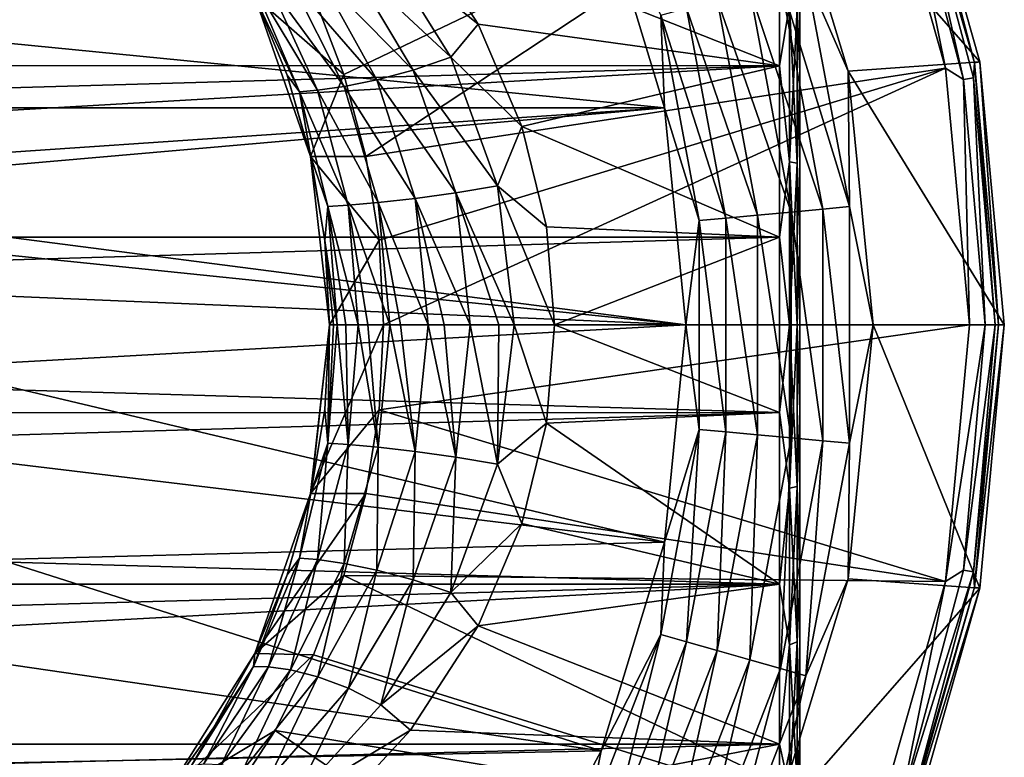
# Model space of a CAD drawing. Units: millimetres. Extents: x -200 to 110, y -96 to 131.
# Drawn here: x 86 to 110, y 24 to 42 of the extents above; entities that cross this region are included whole.
import ezdxf

# ---------------------------------------------------------------- set-up
doc = ezdxf.new("R2010")
doc.units = ezdxf.units.MM
doc.header["$LTSCALE"] = 65.185185
for name, color, linetype in [('12', 7, 'CONTINUOUS'), ('121', 7, 'CONTINUOUS'), ('122', 7, 'CONTINUOUS'), ('123', 7, 'CONTINUOUS'), ('124', 7, 'CONTINUOUS'), ('125', 7, 'CONTINUOUS'), ('126', 7, 'CONTINUOUS'), ('127', 7, 'CONTINUOUS'), ('128', 7, 'CONTINUOUS'), ('13', 7, 'CONTINUOUS'), ('130', 7, 'CONTINUOUS'), ('134', 7, 'CONTINUOUS'), ('14', 7, 'CONTINUOUS'), ('15', 7, 'CONTINUOUS'), ('16', 7, 'CONTINUOUS'), ('17', 7, 'CONTINUOUS'), ('18', 7, 'CONTINUOUS'), ('37', 7, 'CONTINUOUS'), ('38', 7, 'CONTINUOUS')]:
    doc.layers.add(name, color=color, linetype=linetype)

msp = doc.modelspace()

# ---------------------------------------------------------------- linework, layer by layer
at = {"layer": '12', "color": 7, "linetype": 'Continuous', "true_color": 0xfffff2}
for points in [[(93.5, 35, -35.5), (93.037, 30.889, -24), (93.036, 30.883, -35.5), (93.5, 35, -35.5)], [(93.385, 32.936, -24), (93.037, 30.889, -24), (93.5, 35, -35.5), (93.385, 32.936, -24)], [(93.5, 35, -24), (93.385, 32.936, -24), (93.5, 35, -35.5), (93.5, 35, -24)], [(93.036, 30.883, -35.5), (92.462, 28.891, -24), (91.668, 26.973, -35.5), (93.036, 30.883, -35.5)], [(93.037, 30.889, -24), (92.462, 28.891, -24), (93.036, 30.883, -35.5), (93.037, 30.889, -24)], [(92.462, 28.891, -24), (91.667, 26.971, -24), (91.668, 26.973, -35.5), (92.462, 28.891, -24)], [(91.668, 26.973, -35.5), (90.66, 25.151, -24), (89.464, 23.466, -35.5), (91.668, 26.973, -35.5)], [(91.667, 26.971, -24), (90.66, 25.151, -24), (91.668, 26.973, -35.5), (91.667, 26.971, -24)], [(90.66, 25.151, -24), (89.459, 23.46, -24.004), (89.464, 23.466, -35.5), (90.66, 25.151, -24)]]:
    msp.add_3dface(points, dxfattribs=at)
at = {"layer": '121', "color": 7, "linetype": 'Continuous'}
for points in [[(107.637, 47.643, -107.896), (109.404, 41.431, -107.896), (104.371, 47.166, -107.896), (107.637, 47.643, -107.896)], [(104.371, 47.166, -107.896), (109.404, 41.431, -107.896), (106.18, 41.202, -107.896), (104.371, 47.166, -107.896)], [(109.404, 41.431, -107.896), (110, 35, -107.896), (106.18, 41.202, -107.896), (109.404, 41.431, -107.896)], [(106.18, 41.202, -107.896), (110, 35, -107.896), (106.791, 35, -107.896), (106.18, 41.202, -107.896)], [(106.791, 35, -107.896), (109.404, 28.569, -107.896), (106.18, 28.798, -107.896), (106.791, 35, -107.896)], [(110, 35, -107.896), (109.404, 28.569, -107.896), (106.791, 35, -107.896), (110, 35, -107.896)], [(106.18, 28.798, -107.896), (109.404, 28.569, -107.896), (104.371, 22.834, -107.896), (106.18, 28.798, -107.896)], [(109.404, 28.569, -107.896), (107.637, 22.357, -107.896), (104.371, 22.834, -107.896), (109.404, 28.569, -107.896)]]:
    msp.add_3dface(points, dxfattribs=at)
at = {"layer": '122', "color": 7, "linetype": 'Continuous'}
for points in [[(109.267, 41.406, -91.948), (107.637, 47.643, -107.896), (107.507, 47.593, -91.948), (109.267, 41.406, -91.948)], [(109.404, 41.431, -107.896), (107.637, 47.643, -107.896), (109.267, 41.406, -91.948), (109.404, 41.431, -107.896)], [(109.861, 35, -91.948), (109.404, 41.431, -107.896), (109.267, 41.406, -91.948), (109.861, 35, -91.948)], [(110, 35, -107.896), (109.404, 41.431, -107.896), (109.861, 35, -91.948), (110, 35, -107.896)]]:
    msp.add_3dface(points, dxfattribs=at)
at = {"layer": '123', "color": 7, "linetype": 'Continuous'}
for points in [[(109.404, 28.569, -107.896), (110, 35, -107.896), (109.267, 28.594, -91.948), (109.404, 28.569, -107.896)], [(110, 35, -107.896), (109.861, 35, -91.948), (109.267, 28.594, -91.948), (110, 35, -107.896)], [(107.507, 22.407, -91.948), (109.404, 28.569, -107.896), (109.267, 28.594, -91.948), (107.507, 22.407, -91.948)], [(107.637, 22.357, -107.896), (109.404, 28.569, -107.896), (107.507, 22.407, -91.948), (107.637, 22.357, -107.896)]]:
    msp.add_3dface(points, dxfattribs=at)
at = {"layer": '124', "color": 7, "linetype": 'Continuous'}
for points in [[(109.267, 41.406, -91.948), (107.507, 47.593, -91.948), (107.677, 46.893, -91.381), (109.267, 41.406, -91.948)], [(108.565, 41.274, -90.433), (107.446, 46.81, -90.862), (106.841, 47.335, -90.433), (108.565, 41.274, -90.433)], [(109.004, 40.996, -90.862), (107.677, 46.893, -91.381), (107.446, 46.81, -90.862), (109.004, 40.996, -90.862)], [(109.004, 40.996, -90.862), (107.446, 46.81, -90.862), (108.565, 41.274, -90.433), (109.004, 40.996, -90.862)], [(109.245, 41.038, -91.381), (109.267, 41.406, -91.948), (107.677, 46.893, -91.381), (109.245, 41.038, -91.381)], [(109.245, 41.038, -91.381), (107.677, 46.893, -91.381), (109.004, 40.996, -90.862), (109.245, 41.038, -91.381)], [(109.146, 35, -90.433), (109.004, 40.996, -90.862), (108.565, 41.274, -90.433), (109.146, 35, -90.433)], [(109.774, 35, -91.381), (109.267, 41.406, -91.948), (109.245, 41.038, -91.381), (109.774, 35, -91.381)], [(109.861, 35, -91.948), (109.267, 41.406, -91.948), (109.774, 35, -91.381), (109.861, 35, -91.948)], [(109.529, 35, -90.862), (109.245, 41.038, -91.381), (109.004, 40.996, -90.862), (109.529, 35, -90.862)], [(109.529, 35, -90.862), (109.004, 40.996, -90.862), (109.146, 35, -90.433), (109.529, 35, -90.862)], [(109.774, 35, -91.381), (109.245, 41.038, -91.381), (109.529, 35, -90.862), (109.774, 35, -91.381)]]:
    msp.add_3dface(points, dxfattribs=at)
at = {"layer": '125', "color": 7, "linetype": 'Continuous'}
for points in [[(93.851, 41.125, -78.413), (106.841, 47.335, -90.433), (93.108, 43.062, -78.413), (93.851, 41.125, -78.413)], [(94.388, 39.121, -78.413), (106.841, 47.335, -90.433), (93.851, 41.125, -78.413), (94.388, 39.121, -78.413)], [(108.565, 41.274, -90.433), (106.841, 47.335, -90.433), (94.388, 39.121, -78.413), (108.565, 41.274, -90.433)], [(94.713, 37.072, -78.413), (108.565, 41.274, -90.433), (94.388, 39.121, -78.413), (94.713, 37.072, -78.413)], [(94.821, 35, -78.413), (108.565, 41.274, -90.433), (94.713, 37.072, -78.413), (94.821, 35, -78.413)], [(109.146, 35, -90.433), (108.565, 41.274, -90.433), (94.821, 35, -78.413), (109.146, 35, -90.433)]]:
    msp.add_3dface(points, dxfattribs=at)
at = {"layer": '126', "color": 7, "linetype": 'Continuous'}
for points in [[(109.529, 35, -90.862), (109.146, 35, -90.433), (108.565, 28.726, -90.433), (109.529, 35, -90.862)], [(109.004, 29.004, -90.862), (109.529, 35, -90.862), (108.565, 28.726, -90.433), (109.004, 29.004, -90.862)], [(109.774, 35, -91.381), (109.529, 35, -90.862), (109.004, 29.004, -90.862), (109.774, 35, -91.381)], [(109.245, 28.962, -91.381), (109.774, 35, -91.381), (109.004, 29.004, -90.862), (109.245, 28.962, -91.381)], [(109.267, 28.594, -91.948), (109.861, 35, -91.948), (109.245, 28.962, -91.381), (109.267, 28.594, -91.948)], [(109.861, 35, -91.948), (109.774, 35, -91.381), (109.245, 28.962, -91.381), (109.861, 35, -91.948)], [(107.446, 23.19, -90.862), (109.245, 28.962, -91.381), (109.004, 29.004, -90.862), (107.446, 23.19, -90.862)], [(107.446, 23.19, -90.862), (109.004, 29.004, -90.862), (108.565, 28.726, -90.433), (107.446, 23.19, -90.862)], [(107.677, 23.107, -91.381), (109.245, 28.962, -91.381), (107.446, 23.19, -90.862), (107.677, 23.107, -91.381)], [(107.677, 23.107, -91.381), (109.267, 28.594, -91.948), (109.245, 28.962, -91.381), (107.677, 23.107, -91.381)], [(106.841, 22.665, -90.433), (107.446, 23.19, -90.862), (108.565, 28.726, -90.433), (106.841, 22.665, -90.433)], [(107.507, 22.407, -91.948), (109.267, 28.594, -91.948), (107.677, 23.107, -91.381), (107.507, 22.407, -91.948)]]:
    msp.add_3dface(points, dxfattribs=at)
at = {"layer": '127', "color": 7, "linetype": 'Continuous'}
for points in [[(109.146, 35, -90.433), (94.821, 35, -78.413), (94.713, 32.928, -78.413), (109.146, 35, -90.433)], [(108.565, 28.726, -90.433), (109.146, 35, -90.433), (94.713, 32.928, -78.413), (108.565, 28.726, -90.433)], [(94.388, 30.879, -78.413), (108.565, 28.726, -90.433), (94.713, 32.928, -78.413), (94.388, 30.879, -78.413)], [(93.851, 28.875, -78.413), (108.565, 28.726, -90.433), (94.388, 30.879, -78.413), (93.851, 28.875, -78.413)], [(93.108, 26.938, -78.413), (106.841, 22.665, -90.433), (93.851, 28.875, -78.413), (93.108, 26.938, -78.413)], [(106.841, 22.665, -90.433), (108.565, 28.726, -90.433), (93.851, 28.875, -78.413), (106.841, 22.665, -90.433)], [(92.166, 25.09, -78.413), (106.841, 22.665, -90.433), (93.108, 26.938, -78.413), (92.166, 25.09, -78.413)], [(91.036, 23.35, -78.413), (104.032, 17.024, -90.433), (92.166, 25.09, -78.413), (91.036, 23.35, -78.413)], [(104.032, 17.024, -90.433), (106.841, 22.665, -90.433), (92.166, 25.09, -78.413), (104.032, 17.024, -90.433)]]:
    msp.add_3dface(points, dxfattribs=at)
at = {"layer": '128', "color": 7, "linetype": 'Continuous'}
for points in [[(91.668, 43.027, -78.413), (93.851, 41.125, -78.413), (93.108, 43.062, -78.413), (91.668, 43.027, -78.413)], [(91.668, 43.027, -78.413), (93.036, 39.117, -78.413), (93.851, 41.125, -78.413), (91.668, 43.027, -78.413)], [(93.036, 39.117, -78.413), (94.388, 39.121, -78.413), (93.851, 41.125, -78.413), (93.036, 39.117, -78.413)], [(93.036, 39.117, -78.413), (94.713, 37.072, -78.413), (94.388, 39.121, -78.413), (93.036, 39.117, -78.413)], [(93.036, 39.117, -78.413), (93.5, 35, -78.413), (94.713, 37.072, -78.413), (93.036, 39.117, -78.413)], [(93.5, 35, -78.413), (94.821, 35, -78.413), (94.713, 37.072, -78.413), (93.5, 35, -78.413)], [(93.5, 35, -78.413), (93.036, 30.883, -78.413), (94.821, 35, -78.413), (93.5, 35, -78.413)], [(94.821, 35, -78.413), (93.036, 30.883, -78.413), (94.713, 32.928, -78.413), (94.821, 35, -78.413)], [(93.036, 30.883, -78.413), (94.388, 30.879, -78.413), (94.713, 32.928, -78.413), (93.036, 30.883, -78.413)], [(93.036, 30.883, -78.413), (91.668, 26.973, -78.413), (94.388, 30.879, -78.413), (93.036, 30.883, -78.413)], [(91.668, 26.973, -78.413), (93.851, 28.875, -78.413), (94.388, 30.879, -78.413), (91.668, 26.973, -78.413)], [(91.668, 26.973, -78.413), (93.108, 26.938, -78.413), (93.851, 28.875, -78.413), (91.668, 26.973, -78.413)], [(91.668, 26.973, -78.413), (89.464, 23.466, -78.413), (93.108, 26.938, -78.413), (91.668, 26.973, -78.413)], [(89.464, 23.466, -78.413), (92.166, 25.09, -78.413), (93.108, 26.938, -78.413), (89.464, 23.466, -78.413)], [(89.464, 23.466, -78.413), (91.036, 23.35, -78.413), (92.166, 25.09, -78.413), (89.464, 23.466, -78.413)]]:
    msp.add_3dface(points, dxfattribs=at)
at = {"layer": '13', "color": 7, "linetype": 'Continuous', "true_color": 0xfffff2}
for points in [[(92.462, 41.109, -24), (91.668, 43.027, -78.413), (91.667, 43.029, -24), (92.462, 41.109, -24)], [(93.036, 39.117, -78.413), (91.668, 43.027, -78.413), (92.462, 41.109, -24), (93.036, 39.117, -78.413)], [(93.037, 39.111, -24), (93.036, 39.117, -78.413), (92.462, 41.109, -24), (93.037, 39.111, -24)], [(93.5, 35, -78.413), (93.036, 39.117, -78.413), (93.385, 37.064, -24), (93.5, 35, -78.413)], [(93.385, 37.064, -24), (93.036, 39.117, -78.413), (93.037, 39.111, -24), (93.385, 37.064, -24)], [(93.5, 35, -78.413), (93.385, 37.064, -24), (93.5, 35, -35.5), (93.5, 35, -78.413)], [(93.5, 35, -24), (93.5, 35, -35.5), (93.385, 37.064, -24), (93.5, 35, -24)], [(93.5, 35, -35.5), (93.036, 30.883, -35.5), (93.5, 35, -78.413), (93.5, 35, -35.5)], [(93.5, 35, -78.413), (93.036, 30.883, -35.5), (93.036, 30.883, -78.413), (93.5, 35, -78.413)], [(93.036, 30.883, -35.5), (91.668, 26.973, -35.5), (93.036, 30.883, -78.413), (93.036, 30.883, -35.5)], [(93.036, 30.883, -78.413), (91.668, 26.973, -35.5), (91.668, 26.973, -78.413), (93.036, 30.883, -78.413)], [(91.668, 26.973, -35.5), (89.464, 23.466, -35.5), (91.668, 26.973, -78.413), (91.668, 26.973, -35.5)], [(91.668, 26.973, -78.413), (89.464, 23.466, -35.5), (89.464, 23.466, -78.413), (91.668, 26.973, -78.413)]]:
    msp.add_3dface(points, dxfattribs=at)
at = {"layer": '130', "color": 7, "linetype": 'Continuous'}
for points in [[(104.371, 47.166, -107.896), (106.18, 41.202, -107.896), (105.148, 43.578, -108.584), (104.371, 47.166, -107.896)], [(100.138, 45.412, -107.896), (101.603, 42.569, -108.587), (101.686, 40.308, -107.896), (100.138, 45.412, -107.896)], [(104.523, 43.4, -109.092), (105.564, 37.832, -109.092), (103.773, 43.187, -109.362), (104.523, 43.4, -109.092)], [(105.148, 43.578, -108.584), (106.211, 37.892, -108.584), (104.523, 43.4, -109.092), (105.148, 43.578, -108.584)], [(104.523, 43.4, -109.092), (106.211, 37.892, -108.584), (105.564, 37.832, -109.092), (104.523, 43.4, -109.092)], [(105.148, 43.578, -108.584), (106.18, 41.202, -107.896), (106.211, 37.892, -108.584), (105.148, 43.578, -108.584)], [(103.773, 43.187, -109.362), (104.787, 37.76, -109.362), (102.979, 42.961, -109.362), (103.773, 43.187, -109.362)], [(103.773, 43.187, -109.362), (105.564, 37.832, -109.092), (104.787, 37.76, -109.362), (103.773, 43.187, -109.362)], [(102.979, 42.961, -109.362), (103.965, 37.684, -109.362), (102.228, 42.747, -109.094), (102.979, 42.961, -109.362)], [(102.979, 42.961, -109.362), (104.787, 37.76, -109.362), (103.965, 37.684, -109.362), (102.979, 42.961, -109.362)], [(102.228, 42.747, -109.094), (103.188, 37.612, -109.094), (101.603, 42.569, -108.587), (102.228, 42.747, -109.094)], [(102.228, 42.747, -109.094), (103.965, 37.684, -109.362), (103.188, 37.612, -109.094), (102.228, 42.747, -109.094)], [(101.603, 42.569, -108.587), (103.188, 37.612, -109.094), (102.54, 37.552, -108.587), (101.603, 42.569, -108.587)], [(101.603, 42.569, -108.587), (102.54, 37.552, -108.587), (101.686, 40.308, -107.896), (101.603, 42.569, -108.587)], [(106.18, 41.202, -107.896), (106.791, 35, -107.896), (106.211, 37.892, -108.584), (106.18, 41.202, -107.896)], [(101.686, 40.308, -107.896), (102.54, 37.552, -108.587), (102.209, 35, -107.896), (101.686, 40.308, -107.896)], [(105.564, 37.832, -109.092), (105.564, 32.168, -109.092), (104.787, 37.76, -109.362), (105.564, 37.832, -109.092)], [(106.211, 37.892, -108.584), (106.211, 32.108, -108.584), (105.564, 37.832, -109.092), (106.211, 37.892, -108.584)], [(105.564, 37.832, -109.092), (106.211, 32.108, -108.584), (105.564, 32.168, -109.092), (105.564, 37.832, -109.092)], [(106.211, 37.892, -108.584), (106.791, 35, -107.896), (106.211, 32.108, -108.584), (106.211, 37.892, -108.584)], [(103.188, 37.612, -109.094), (103.188, 32.388, -109.094), (102.54, 37.552, -108.587), (103.188, 37.612, -109.094)], [(103.965, 37.684, -109.362), (103.965, 32.316, -109.362), (103.188, 37.612, -109.094), (103.965, 37.684, -109.362)], [(103.188, 37.612, -109.094), (103.965, 32.316, -109.362), (103.188, 32.388, -109.094), (103.188, 37.612, -109.094)], [(104.787, 37.76, -109.362), (104.787, 32.24, -109.362), (103.965, 37.684, -109.362), (104.787, 37.76, -109.362)], [(103.965, 37.684, -109.362), (104.787, 32.24, -109.362), (103.965, 32.316, -109.362), (103.965, 37.684, -109.362)], [(104.787, 37.76, -109.362), (105.564, 32.168, -109.092), (104.787, 32.24, -109.362), (104.787, 37.76, -109.362)], [(102.54, 37.552, -108.587), (102.54, 32.448, -108.587), (102.209, 35, -107.896), (102.54, 37.552, -108.587)], [(102.54, 37.552, -108.587), (103.188, 32.388, -109.094), (102.54, 32.448, -108.587), (102.54, 37.552, -108.587)], [(102.209, 35, -107.896), (102.54, 32.448, -108.587), (101.686, 29.692, -107.896), (102.209, 35, -107.896)], [(106.791, 35, -107.896), (106.18, 28.798, -107.896), (106.211, 32.108, -108.584), (106.791, 35, -107.896)], [(102.54, 32.448, -108.587), (102.228, 27.253, -109.094), (101.603, 27.431, -108.587), (102.54, 32.448, -108.587)], [(102.54, 32.448, -108.587), (101.603, 27.431, -108.587), (101.686, 29.692, -107.896), (102.54, 32.448, -108.587)], [(103.188, 32.388, -109.094), (102.228, 27.253, -109.094), (102.54, 32.448, -108.587), (103.188, 32.388, -109.094)], [(103.188, 32.388, -109.094), (102.979, 27.039, -109.362), (102.228, 27.253, -109.094), (103.188, 32.388, -109.094)], [(103.965, 32.316, -109.362), (102.979, 27.039, -109.362), (103.188, 32.388, -109.094), (103.965, 32.316, -109.362)], [(103.965, 32.316, -109.362), (103.773, 26.813, -109.362), (102.979, 27.039, -109.362), (103.965, 32.316, -109.362)], [(104.787, 32.24, -109.362), (103.773, 26.813, -109.362), (103.965, 32.316, -109.362), (104.787, 32.24, -109.362)], [(104.787, 32.24, -109.362), (104.523, 26.6, -109.092), (103.773, 26.813, -109.362), (104.787, 32.24, -109.362)], [(105.564, 32.168, -109.092), (104.523, 26.6, -109.092), (104.787, 32.24, -109.362), (105.564, 32.168, -109.092)], [(105.564, 32.168, -109.092), (105.148, 26.422, -108.584), (104.523, 26.6, -109.092), (105.564, 32.168, -109.092)], [(106.211, 32.108, -108.584), (105.148, 26.422, -108.584), (105.564, 32.168, -109.092), (106.211, 32.108, -108.584)], [(106.211, 32.108, -108.584), (106.18, 28.798, -107.896), (105.148, 26.422, -108.584), (106.211, 32.108, -108.584)], [(101.686, 29.692, -107.896), (101.603, 27.431, -108.587), (100.138, 24.588, -107.896), (101.686, 29.692, -107.896)], [(106.18, 28.798, -107.896), (104.371, 22.834, -107.896), (105.148, 26.422, -108.584), (106.18, 28.798, -107.896)], [(101.603, 27.431, -108.587), (100.341, 22.382, -109.094), (99.759, 22.672, -108.587), (101.603, 27.431, -108.587)], [(101.603, 27.431, -108.587), (99.759, 22.672, -108.587), (100.138, 24.588, -107.896), (101.603, 27.431, -108.587)], [(102.228, 27.253, -109.094), (100.341, 22.382, -109.094), (101.603, 27.431, -108.587), (102.228, 27.253, -109.094)], [(102.228, 27.253, -109.094), (101.04, 22.034, -109.362), (100.341, 22.382, -109.094), (102.228, 27.253, -109.094)], [(102.979, 27.039, -109.362), (101.04, 22.034, -109.362), (102.228, 27.253, -109.094), (102.979, 27.039, -109.362)], [(102.979, 27.039, -109.362), (101.778, 21.666, -109.362), (101.04, 22.034, -109.362), (102.979, 27.039, -109.362)], [(103.773, 26.813, -109.362), (101.778, 21.666, -109.362), (102.979, 27.039, -109.362), (103.773, 26.813, -109.362)], [(103.773, 26.813, -109.362), (102.477, 21.318, -109.092), (101.778, 21.666, -109.362), (103.773, 26.813, -109.362)], [(104.523, 26.6, -109.092), (102.477, 21.318, -109.092), (103.773, 26.813, -109.362), (104.523, 26.6, -109.092)], [(104.523, 26.6, -109.092), (103.058, 21.029, -108.584), (102.477, 21.318, -109.092), (104.523, 26.6, -109.092)], [(105.148, 26.422, -108.584), (103.058, 21.029, -108.584), (104.523, 26.6, -109.092), (105.148, 26.422, -108.584)], [(105.148, 26.422, -108.584), (104.371, 22.834, -107.896), (103.058, 21.029, -108.584), (105.148, 26.422, -108.584)], [(100.138, 24.588, -107.896), (99.759, 22.672, -108.587), (97.623, 19.884, -107.896), (100.138, 24.588, -107.896)]]:
    msp.add_3dface(points, dxfattribs=at)
at = {"layer": '134', "color": 7, "linetype": 'Continuous'}
for points in [[(48.314, 40.308, -107.896), (49.862, 45.412, -107.896), (101.686, 40.308, -107.896), (48.314, 40.308, -107.896)], [(49.862, 45.412, -107.896), (100.138, 45.412, -107.896), (101.686, 40.308, -107.896), (49.862, 45.412, -107.896)], [(75, 38.5, -107.896), (48.314, 40.308, -107.896), (101.686, 40.308, -107.896), (75, 38.5, -107.896)], [(77.513, 38.195, -107.896), (75, 38.5, -107.896), (101.686, 40.308, -107.896), (77.513, 38.195, -107.896)], [(77.513, 38.195, -107.896), (101.686, 40.308, -107.896), (102.209, 35, -107.896), (77.513, 38.195, -107.896)], [(79.879, 37.297, -107.896), (77.513, 38.195, -107.896), (102.209, 35, -107.896), (79.879, 37.297, -107.896)], [(81.963, 35.86, -107.896), (79.879, 37.297, -107.896), (102.209, 35, -107.896), (81.963, 35.86, -107.896)], [(83.641, 33.965, -107.896), (81.963, 35.86, -107.896), (102.209, 35, -107.896), (83.641, 33.965, -107.896)], [(83.641, 33.965, -107.896), (102.209, 35, -107.896), (101.686, 29.692, -107.896), (83.641, 33.965, -107.896)], [(84.818, 31.723, -107.896), (83.641, 33.965, -107.896), (101.686, 29.692, -107.896), (84.818, 31.723, -107.896)], [(85.423, 29.266, -107.896), (84.818, 31.723, -107.896), (101.686, 29.692, -107.896), (85.423, 29.266, -107.896)], [(85.423, 29.266, -107.896), (101.686, 29.692, -107.896), (100.138, 24.588, -107.896), (85.423, 29.266, -107.896)], [(85.423, 26.734, -107.896), (85.423, 29.266, -107.896), (100.138, 24.588, -107.896), (85.423, 26.734, -107.896)], [(84.818, 24.277, -107.896), (85.423, 26.734, -107.896), (100.138, 24.588, -107.896), (84.818, 24.277, -107.896)], [(84.818, 24.277, -107.896), (100.138, 24.588, -107.896), (97.623, 19.884, -107.896), (84.818, 24.277, -107.896)]]:
    msp.add_3dface(points, dxfattribs=at)
at = {"layer": '14', "color": 7, "linetype": 'Continuous', "true_color": 0xfffff2}
for points in [[(97.13, 42.354, -19.136), (94.75, 44.287, -18.441), (95.479, 44.907, -17.947), (97.13, 42.354, -19.136)], [(96.462, 41.542, -19.548), (93.96, 43.879, -19.099), (94.75, 44.287, -18.441), (96.462, 41.542, -19.548)], [(96.462, 41.542, -19.548), (94.75, 44.287, -18.441), (97.13, 42.354, -19.136), (96.462, 41.542, -19.548)], [(95.543, 41.228, -19.989), (93.211, 43.6, -19.916), (93.96, 43.879, -19.099), (95.543, 41.228, -19.989)], [(95.543, 41.228, -19.989), (93.96, 43.879, -19.099), (96.462, 41.542, -19.548), (95.543, 41.228, -19.989)], [(94.653, 40.993, -20.586), (92.546, 43.431, -20.855), (93.211, 43.6, -19.916), (94.653, 40.993, -20.586)], [(94.653, 40.993, -20.586), (93.211, 43.6, -19.916), (95.543, 41.228, -19.989), (94.653, 40.993, -20.586)], [(93.202, 40.736, -22.142), (91.639, 43.349, -22.938), (92.008, 43.353, -21.876), (93.202, 40.736, -22.142)], [(92.762, 40.7, -23.048), (91.667, 43.029, -24), (91.639, 43.349, -22.938), (92.762, 40.7, -23.048)], [(92.762, 40.7, -23.048), (91.639, 43.349, -22.938), (93.202, 40.736, -22.142), (92.762, 40.7, -23.048)], [(93.853, 40.831, -21.313), (92.008, 43.353, -21.876), (92.546, 43.431, -20.855), (93.853, 40.831, -21.313)], [(93.202, 40.736, -22.142), (92.008, 43.353, -21.876), (93.853, 40.831, -21.313), (93.202, 40.736, -22.142)], [(93.853, 40.831, -21.313), (92.546, 43.431, -20.855), (94.653, 40.993, -20.586), (93.853, 40.831, -21.313)], [(92.462, 41.109, -24), (91.667, 43.029, -24), (92.762, 40.7, -23.048), (92.462, 41.109, -24)], [(98.204, 39.854, -19.917), (96.462, 41.542, -19.548), (97.13, 42.354, -19.136), (98.204, 39.854, -19.917)], [(97.606, 38.401, -20.305), (95.543, 41.228, -19.989), (96.462, 41.542, -19.548), (97.606, 38.401, -20.305)], [(97.606, 38.401, -20.305), (96.462, 41.542, -19.548), (98.204, 39.854, -19.917), (97.606, 38.401, -20.305)], [(96.59, 38.228, -20.594), (94.653, 40.993, -20.586), (95.543, 41.228, -19.989), (96.59, 38.228, -20.594)], [(96.59, 38.228, -20.594), (95.543, 41.228, -19.989), (97.606, 38.401, -20.305), (96.59, 38.228, -20.594)], [(93.037, 39.111, -24), (92.462, 41.109, -24), (92.762, 40.7, -23.048), (93.037, 39.111, -24)], [(95.593, 38.091, -21.033), (93.853, 40.831, -21.313), (94.653, 40.993, -20.586), (95.593, 38.091, -21.033)], [(95.593, 38.091, -21.033), (94.653, 40.993, -20.586), (96.59, 38.228, -20.594), (95.593, 38.091, -21.033)], [(93.951, 37.925, -22.303), (92.762, 40.7, -23.048), (93.202, 40.736, -22.142), (93.951, 37.925, -22.303)], [(93.454, 37.893, -23.107), (93.037, 39.111, -24), (92.762, 40.7, -23.048), (93.454, 37.893, -23.107)], [(93.454, 37.893, -23.107), (92.762, 40.7, -23.048), (93.951, 37.925, -22.303), (93.454, 37.893, -23.107)], [(94.689, 37.99, -21.608), (93.202, 40.736, -22.142), (93.853, 40.831, -21.313), (94.689, 37.99, -21.608)], [(93.951, 37.925, -22.303), (93.202, 40.736, -22.142), (94.689, 37.99, -21.608), (93.951, 37.925, -22.303)], [(94.689, 37.99, -21.608), (93.853, 40.831, -21.313), (95.593, 38.091, -21.033), (94.689, 37.99, -21.608)], [(98.807, 37.4, -20.359), (97.606, 38.401, -20.305), (98.204, 39.854, -19.917), (98.807, 37.4, -20.359)], [(93.385, 37.064, -24), (93.037, 39.111, -24), (93.454, 37.893, -23.107), (93.385, 37.064, -24)], [(98.016, 35, -20.579), (96.59, 38.228, -20.594), (97.606, 38.401, -20.305), (98.016, 35, -20.579)], [(98.016, 35, -20.579), (97.606, 38.401, -20.305), (99, 35, -20.5), (98.016, 35, -20.579)], [(99, 35, -20.5), (97.606, 38.401, -20.305), (98.807, 37.4, -20.359), (99, 35, -20.5)], [(95.907, 35, -21.201), (94.689, 37.99, -21.608), (95.593, 38.091, -21.033), (95.907, 35, -21.201)], [(96.937, 35, -20.82), (95.593, 38.091, -21.033), (96.59, 38.228, -20.594), (96.937, 35, -20.82)], [(95.907, 35, -21.201), (95.593, 38.091, -21.033), (96.302, 35, -21.036), (95.907, 35, -21.201)], [(96.302, 35, -21.036), (95.593, 38.091, -21.033), (96.937, 35, -20.82), (96.302, 35, -21.036)], [(96.937, 35, -20.82), (96.59, 38.228, -20.594), (97.635, 35, -20.647), (96.937, 35, -20.82)], [(97.635, 35, -20.647), (96.59, 38.228, -20.594), (98.016, 35, -20.579), (97.635, 35, -20.647)], [(93.685, 35, -23.134), (93.385, 37.064, -24), (93.454, 37.893, -23.107), (93.685, 35, -23.134)], [(94.202, 35, -22.365), (93.454, 37.893, -23.107), (93.951, 37.925, -22.303), (94.202, 35, -22.365)], [(93.685, 35, -23.134), (93.454, 37.893, -23.107), (93.894, 35, -22.755), (93.685, 35, -23.134)], [(93.894, 35, -22.755), (93.454, 37.893, -23.107), (94.202, 35, -22.365), (93.894, 35, -22.755)], [(94.972, 35, -21.716), (93.951, 37.925, -22.303), (94.689, 37.99, -21.608), (94.972, 35, -21.716)], [(94.202, 35, -22.365), (93.951, 37.925, -22.303), (94.437, 35, -22.132), (94.202, 35, -22.365)], [(94.437, 35, -22.132), (93.951, 37.925, -22.303), (94.972, 35, -21.716), (94.437, 35, -22.132)], [(94.972, 35, -21.716), (94.689, 37.99, -21.608), (95.237, 35, -21.548), (94.972, 35, -21.716)], [(95.237, 35, -21.548), (94.689, 37.99, -21.608), (95.907, 35, -21.201), (95.237, 35, -21.548)], [(93.5, 35, -24), (93.385, 37.064, -24), (93.594, 35, -23.379), (93.5, 35, -24)], [(93.594, 35, -23.379), (93.385, 37.064, -24), (93.685, 35, -23.134), (93.594, 35, -23.379)]]:
    msp.add_3dface(points, dxfattribs=at)
at = {"layer": '15', "color": 7, "linetype": 'Continuous', "true_color": 0xfffff2}
for points in [[(93.385, 32.936, -24), (93.5, 35, -24), (93.454, 32.107, -23.107), (93.385, 32.936, -24)], [(93.5, 35, -24), (93.594, 35, -23.379), (93.454, 32.107, -23.107), (93.5, 35, -24)], [(93.594, 35, -23.379), (93.685, 35, -23.134), (93.454, 32.107, -23.107), (93.594, 35, -23.379)], [(93.454, 32.107, -23.107), (93.685, 35, -23.134), (93.951, 32.075, -22.303), (93.454, 32.107, -23.107)], [(93.685, 35, -23.134), (93.894, 35, -22.755), (93.951, 32.075, -22.303), (93.685, 35, -23.134)], [(93.894, 35, -22.755), (94.202, 35, -22.365), (93.951, 32.075, -22.303), (93.894, 35, -22.755)], [(93.951, 32.075, -22.303), (94.202, 35, -22.365), (94.689, 32.009, -21.608), (93.951, 32.075, -22.303)], [(94.202, 35, -22.365), (94.437, 35, -22.132), (94.689, 32.009, -21.608), (94.202, 35, -22.365)], [(94.437, 35, -22.132), (94.972, 35, -21.716), (94.689, 32.009, -21.608), (94.437, 35, -22.132)], [(94.689, 32.009, -21.608), (94.972, 35, -21.716), (95.593, 31.909, -21.033), (94.689, 32.009, -21.608)], [(94.972, 35, -21.716), (95.237, 35, -21.548), (95.593, 31.909, -21.033), (94.972, 35, -21.716)], [(95.237, 35, -21.548), (95.907, 35, -21.201), (95.593, 31.909, -21.033), (95.237, 35, -21.548)], [(95.593, 31.909, -21.033), (95.907, 35, -21.201), (96.59, 31.772, -20.594), (95.593, 31.909, -21.033)], [(95.907, 35, -21.201), (96.302, 35, -21.036), (96.59, 31.772, -20.594), (95.907, 35, -21.201)], [(96.302, 35, -21.036), (96.937, 35, -20.82), (96.59, 31.772, -20.594), (96.302, 35, -21.036)], [(96.59, 31.772, -20.594), (96.937, 35, -20.82), (97.606, 31.599, -20.305), (96.59, 31.772, -20.594)], [(96.937, 35, -20.82), (97.635, 35, -20.647), (97.606, 31.599, -20.305), (96.937, 35, -20.82)], [(97.635, 35, -20.647), (98.016, 35, -20.579), (97.606, 31.599, -20.305), (97.635, 35, -20.647)], [(97.606, 31.599, -20.305), (98.016, 35, -20.579), (98.807, 32.601, -20.359), (97.606, 31.599, -20.305)], [(98.016, 35, -20.579), (99, 35, -20.5), (98.807, 32.601, -20.359), (98.016, 35, -20.579)], [(93.037, 30.889, -24), (93.385, 32.936, -24), (93.454, 32.107, -23.107), (93.037, 30.889, -24)], [(98.204, 30.147, -19.917), (97.606, 31.599, -20.305), (98.807, 32.601, -20.359), (98.204, 30.147, -19.917)], [(92.762, 29.3, -23.048), (93.037, 30.889, -24), (93.454, 32.107, -23.107), (92.762, 29.3, -23.048)], [(92.762, 29.3, -23.048), (93.454, 32.107, -23.107), (93.202, 29.264, -22.142), (92.762, 29.3, -23.048)], [(93.202, 29.264, -22.142), (93.454, 32.107, -23.107), (93.951, 32.075, -22.303), (93.202, 29.264, -22.142)], [(93.202, 29.264, -22.142), (93.951, 32.075, -22.303), (93.852, 29.169, -21.313), (93.202, 29.264, -22.142)], [(93.852, 29.169, -21.313), (93.951, 32.075, -22.303), (94.689, 32.009, -21.608), (93.852, 29.169, -21.313)], [(93.852, 29.169, -21.313), (94.689, 32.009, -21.608), (94.653, 29.007, -20.586), (93.852, 29.169, -21.313)], [(94.653, 29.007, -20.586), (94.689, 32.009, -21.608), (95.593, 31.909, -21.033), (94.653, 29.007, -20.586)], [(94.653, 29.007, -20.586), (95.593, 31.909, -21.033), (95.543, 28.772, -19.989), (94.653, 29.007, -20.586)], [(95.543, 28.772, -19.989), (95.593, 31.909, -21.033), (96.59, 31.772, -20.594), (95.543, 28.772, -19.989)], [(95.543, 28.772, -19.989), (96.59, 31.772, -20.594), (96.462, 28.458, -19.548), (95.543, 28.772, -19.989)], [(96.462, 28.458, -19.548), (96.59, 31.772, -20.594), (97.606, 31.599, -20.305), (96.462, 28.458, -19.548)], [(96.462, 28.458, -19.548), (97.606, 31.599, -20.305), (98.204, 30.147, -19.917), (96.462, 28.458, -19.548)], [(92.462, 28.891, -24), (93.037, 30.889, -24), (92.762, 29.3, -23.048), (92.462, 28.891, -24)], [(97.13, 27.647, -19.136), (96.462, 28.458, -19.548), (98.204, 30.147, -19.917), (97.13, 27.647, -19.136)], [(91.639, 26.651, -22.938), (92.462, 28.891, -24), (92.762, 29.3, -23.048), (91.639, 26.651, -22.938)], [(91.639, 26.651, -22.938), (92.762, 29.3, -23.048), (92.007, 26.647, -21.876), (91.639, 26.651, -22.938)], [(92.007, 26.647, -21.876), (92.762, 29.3, -23.048), (93.202, 29.264, -22.142), (92.007, 26.647, -21.876)], [(92.007, 26.647, -21.876), (93.202, 29.264, -22.142), (92.546, 26.569, -20.855), (92.007, 26.647, -21.876)], [(92.546, 26.569, -20.855), (93.202, 29.264, -22.142), (93.852, 29.169, -21.313), (92.546, 26.569, -20.855)], [(92.546, 26.569, -20.855), (93.852, 29.169, -21.313), (93.211, 26.4, -19.916), (92.546, 26.569, -20.855)], [(93.211, 26.4, -19.916), (93.852, 29.169, -21.313), (94.653, 29.007, -20.586), (93.211, 26.4, -19.916)], [(93.211, 26.4, -19.916), (94.653, 29.007, -20.586), (93.96, 26.121, -19.099), (93.211, 26.4, -19.916)], [(93.96, 26.121, -19.099), (94.653, 29.007, -20.586), (95.543, 28.772, -19.989), (93.96, 26.121, -19.099)], [(91.667, 26.971, -24), (92.462, 28.891, -24), (91.639, 26.651, -22.938), (91.667, 26.971, -24)], [(93.96, 26.121, -19.099), (95.543, 28.772, -19.989), (94.75, 25.713, -18.441), (93.96, 26.121, -19.099)], [(94.75, 25.713, -18.441), (95.543, 28.772, -19.989), (96.462, 28.458, -19.548), (94.75, 25.713, -18.441)], [(94.75, 25.713, -18.441), (96.462, 28.458, -19.548), (97.13, 27.647, -19.136), (94.75, 25.713, -18.441)], [(95.48, 25.094, -17.948), (94.75, 25.713, -18.441), (97.13, 27.647, -19.136), (95.48, 25.094, -17.948)], [(90.66, 25.151, -24), (91.667, 26.971, -24), (91.639, 26.651, -22.938), (90.66, 25.151, -24)], [(90.117, 24.215, -22.777), (90.66, 25.151, -24), (91.639, 26.651, -22.938), (90.117, 24.215, -22.777)], [(90.117, 24.215, -22.777), (91.639, 26.651, -22.938), (90.419, 24.267, -21.519), (90.117, 24.215, -22.777)], [(90.419, 24.267, -21.519), (91.639, 26.651, -22.938), (92.007, 26.647, -21.876), (90.419, 24.267, -21.519)], [(90.419, 24.267, -21.519), (92.007, 26.647, -21.876), (90.847, 24.245, -20.276), (90.419, 24.267, -21.519)], [(90.847, 24.245, -20.276), (92.007, 26.647, -21.876), (92.546, 26.569, -20.855), (90.847, 24.245, -20.276)], [(90.847, 24.245, -20.276), (92.546, 26.569, -20.855), (91.375, 24.115, -19.098), (90.847, 24.245, -20.276)], [(91.375, 24.115, -19.098), (92.546, 26.569, -20.855), (93.211, 26.4, -19.916), (91.375, 24.115, -19.098)], [(91.375, 24.115, -19.098), (93.211, 26.4, -19.916), (91.978, 23.84, -18.029), (91.375, 24.115, -19.098)], [(91.978, 23.84, -18.029), (93.211, 26.4, -19.916), (93.96, 26.121, -19.099), (91.978, 23.84, -18.029)], [(91.978, 23.84, -18.029), (93.96, 26.121, -19.099), (92.633, 23.384, -17.116), (91.978, 23.84, -18.029)], [(92.633, 23.384, -17.116), (93.96, 26.121, -19.099), (94.75, 25.713, -18.441), (92.633, 23.384, -17.116)], [(92.633, 23.384, -17.116), (94.75, 25.713, -18.441), (95.48, 25.094, -17.948), (92.633, 23.384, -17.116)], [(89.459, 23.46, -24.004), (90.66, 25.151, -24), (90.117, 24.215, -22.777), (89.459, 23.46, -24.004)], [(93.131, 22.551, -16.287), (92.633, 23.384, -17.116), (95.48, 25.094, -17.948), (93.131, 22.551, -16.287)]]:
    msp.add_3dface(points, dxfattribs=at)
at = {"layer": '16', "color": 7, "linetype": 'Continuous', "true_color": 0xfffff2}
for points in [[(104.5, 41.335, -19.497), (95.479, 44.907, -17.947), (104.5, 45.25, -17.754), (104.5, 41.335, -19.497)], [(97.13, 42.354, -19.136), (95.479, 44.907, -17.947), (104.5, 41.335, -19.497), (97.13, 42.354, -19.136)], [(98.204, 39.854, -19.917), (97.13, 42.354, -19.136), (104.5, 41.335, -19.497), (98.204, 39.854, -19.917)], [(104.5, 37.143, -20.388), (98.204, 39.854, -19.917), (104.5, 41.335, -19.497), (104.5, 37.143, -20.388)], [(98.807, 37.4, -20.359), (98.204, 39.854, -19.917), (104.5, 37.143, -20.388), (98.807, 37.4, -20.359)], [(99, 35, -20.5), (98.807, 37.4, -20.359), (104.5, 37.143, -20.388), (99, 35, -20.5)], [(104.5, 32.857, -20.388), (99, 35, -20.5), (104.5, 37.143, -20.388), (104.5, 32.857, -20.388)], [(98.807, 32.601, -20.359), (99, 35, -20.5), (104.5, 32.857, -20.388), (98.807, 32.601, -20.359)], [(104.5, 28.665, -19.497), (98.807, 32.601, -20.359), (104.5, 32.857, -20.388), (104.5, 28.665, -19.497)], [(98.204, 30.147, -19.917), (98.807, 32.601, -20.359), (104.5, 28.665, -19.497), (98.204, 30.147, -19.917)], [(97.13, 27.647, -19.136), (98.204, 30.147, -19.917), (104.5, 28.665, -19.497), (97.13, 27.647, -19.136)], [(104.5, 24.75, -17.754), (97.13, 27.647, -19.136), (104.5, 28.665, -19.497), (104.5, 24.75, -17.754)], [(95.48, 25.094, -17.948), (97.13, 27.647, -19.136), (104.5, 24.75, -17.754), (95.48, 25.094, -17.948)], [(93.131, 22.551, -16.287), (95.48, 25.094, -17.948), (104.5, 24.75, -17.754), (93.131, 22.551, -16.287)], [(104.5, 21.283, -15.234), (93.131, 22.551, -16.287), (104.5, 24.75, -17.754), (104.5, 21.283, -15.234)]]:
    msp.add_3dface(points, dxfattribs=at)
at = {"layer": '17', "color": 7, "linetype": 'Continuous', "true_color": 0xfffff2}
for points in [[(105, 54.565, 4.148), (105, 15), (105, 55), (105, 54.565, 4.148)], [(105, 55), (105, 15), (105, 15.435, -4.148), (105, 55)], [(105, 54.565, -4.148), (105, 55), (105, 15.435, -4.148), (105, 54.565, -4.148)], [(105, 15.435, 4.148), (105, 15), (105, 54.565, 4.148), (105, 15.435, 4.148)], [(105, 53.275, 8.126), (105, 15.435, 4.148), (105, 54.565, 4.148), (105, 53.275, 8.126)], [(105, 53.275, -8.126), (105, 54.565, -4.148), (105, 16.725, -8.126), (105, 53.275, -8.126)], [(105, 16.725, -8.126), (105, 54.565, -4.148), (105, 15.435, -4.148), (105, 16.725, -8.126)], [(105, 16.725, 8.126), (105, 15.435, 4.148), (105, 53.275, 8.126), (105, 16.725, 8.126)], [(105, 51.185, 11.749), (105, 16.725, 8.126), (105, 53.275, 8.126), (105, 51.185, 11.749)], [(105, 51.185, -11.749), (105, 53.275, -8.126), (105, 18.815, -11.749), (105, 51.185, -11.749)], [(105, 18.815, -11.749), (105, 53.275, -8.126), (105, 16.725, -8.126), (105, 18.815, -11.749)], [(105, 18.815, 11.749), (105, 16.725, 8.126), (105, 51.185, 11.749), (105, 18.815, 11.749)], [(105, 48.387, 14.859), (105, 18.815, 11.749), (105, 51.185, 11.749), (105, 48.387, 14.859)], [(105, 48.387, -14.859), (105, 51.185, -11.749), (105, 21.613, -14.859), (105, 48.387, -14.859)], [(105, 21.613, -14.859), (105, 51.185, -11.749), (105, 18.815, -11.749), (105, 21.613, -14.859)], [(105, 21.613, 14.859), (105, 18.815, 11.749), (105, 48.387, 14.859), (105, 21.613, 14.859)], [(105, 45.004, 17.318), (105, 21.613, 14.859), (105, 48.387, 14.859), (105, 45.004, 17.318)], [(105, 45.004, -17.318), (105, 48.387, -14.859), (105, 24.996, -17.318), (105, 45.004, -17.318)], [(105, 24.996, -17.318), (105, 48.387, -14.859), (105, 21.613, -14.859), (105, 24.996, -17.318)], [(105, 24.996, 17.318), (105, 21.613, 14.859), (105, 45.004, 17.318), (105, 24.996, 17.318)], [(105, 41.182, 19.02), (105, 24.996, 17.318), (105, 45.004, 17.318), (105, 41.182, 19.02)], [(105, 41.182, -19.02), (105, 45.004, -17.318), (105, 28.818, -19.02), (105, 41.182, -19.02)], [(105, 28.818, -19.02), (105, 45.004, -17.318), (105, 24.996, -17.318), (105, 28.818, -19.02)], [(105, 28.818, 19.02), (105, 24.996, 17.318), (105, 41.182, 19.02), (105, 28.818, 19.02)], [(105, 37.091, 19.89), (105, 28.818, 19.02), (105, 41.182, 19.02), (105, 37.091, 19.89)], [(105, 37.091, -19.89), (105, 41.182, -19.02), (105, 32.909, -19.89), (105, 37.091, -19.89)], [(105, 32.909, -19.89), (105, 41.182, -19.02), (105, 28.818, -19.02), (105, 32.909, -19.89)], [(105, 32.909, 19.89), (105, 28.818, 19.02), (105, 37.091, 19.89), (105, 32.909, 19.89)]]:
    msp.add_3dface(points, dxfattribs=at)
at = {"layer": '18', "color": 7, "linetype": 'Continuous', "true_color": 0xfffff2}
for points in [[(32, 43.337, 18.728), (32, 41.339, 19.495), (104.5, 45.25, 17.754), (32, 43.337, 18.728)], [(104.5, 45.25, 17.754), (32, 41.339, 19.495), (104.5, 41.335, 19.497), (104.5, 45.25, 17.754)], [(32, 41.339, 19.495), (32, 39.268, 20.051), (104.5, 41.335, 19.497), (32, 41.339, 19.495)], [(32, 39.268, 20.051), (32, 37.146, 20.387), (104.5, 41.335, 19.497), (32, 39.268, 20.051)], [(104.5, 41.335, 19.497), (32, 37.146, 20.387), (104.5, 37.143, 20.388), (104.5, 41.335, 19.497)], [(32, 37.146, 20.387), (32, 35, 20.5), (104.5, 37.143, 20.388), (32, 37.146, 20.387)], [(104.5, 37.143, 20.388), (32, 35, 20.5), (104.5, 32.857, 20.388), (104.5, 37.143, 20.388)], [(32, 35, 20.5), (32, 32.854, 20.387), (104.5, 32.857, 20.388), (32, 35, 20.5)], [(32, 32.854, 20.387), (32, 30.732, 20.051), (104.5, 32.857, 20.388), (32, 32.854, 20.387)], [(104.5, 32.857, 20.388), (32, 30.732, 20.051), (104.5, 28.665, 19.497), (104.5, 32.857, 20.388)], [(32, 30.732, 20.051), (32, 28.661, 19.495), (104.5, 28.665, 19.497), (32, 30.732, 20.051)], [(32, 26.663, 18.728), (32, 24.753, 17.755), (104.5, 28.665, 19.497), (32, 26.663, 18.728)], [(104.5, 28.665, 19.497), (32, 24.753, 17.755), (104.5, 24.75, 17.754), (104.5, 28.665, 19.497)], [(32, 28.661, 19.495), (32, 26.663, 18.728), (104.5, 28.665, 19.497), (32, 28.661, 19.495)], [(32, 24.753, 17.755), (32, 22.95, 16.585), (104.5, 24.75, 17.754), (32, 24.753, 17.755)], [(104.5, 24.75, 17.754), (32, 22.95, 16.585), (104.5, 21.283, 15.234), (104.5, 24.75, 17.754)]]:
    msp.add_3dface(points, dxfattribs=at)
at = {"layer": '37', "color": 7, "linetype": 'Continuous', "true_color": 0xfffff2}
for points in [[(104.5, 41.335, -19.497), (104.5, 45.25, -17.754), (104.75, 42.819, -18.878), (104.5, 41.335, -19.497)], [(105, 45.004, -17.318), (105, 41.182, -19.02), (104.933, 42.749, -18.708), (105, 45.004, -17.318)], [(104.75, 38.986, -20.04), (104.5, 41.335, -19.497), (104.75, 42.819, -18.878), (104.75, 38.986, -20.04)], [(104.75, 38.986, -20.04), (104.75, 42.819, -18.878), (104.933, 38.951, -19.861), (104.75, 38.986, -20.04)], [(104.933, 38.951, -19.861), (104.75, 42.819, -18.878), (104.933, 42.749, -18.708), (104.933, 38.951, -19.861)], [(105, 41.182, -19.02), (104.933, 38.951, -19.861), (104.933, 42.749, -18.708), (105, 41.182, -19.02)], [(104.5, 37.143, -20.388), (104.5, 41.335, -19.497), (104.75, 38.986, -20.04), (104.5, 37.143, -20.388)], [(105, 41.182, -19.02), (105, 37.091, -19.89), (104.933, 38.951, -19.861), (105, 41.182, -19.02)], [(104.75, 35, -20.433), (104.5, 37.143, -20.388), (104.75, 38.986, -20.04), (104.75, 35, -20.433)], [(104.75, 35, -20.433), (104.75, 38.986, -20.04), (104.933, 35, -20.25), (104.75, 35, -20.433)], [(104.933, 35, -20.25), (104.75, 38.986, -20.04), (104.933, 38.951, -19.861), (104.933, 35, -20.25)], [(105, 37.091, -19.89), (104.933, 35, -20.25), (104.933, 38.951, -19.861), (105, 37.091, -19.89)], [(104.5, 32.857, -20.388), (104.5, 37.143, -20.388), (104.75, 35, -20.433), (104.5, 32.857, -20.388)], [(105, 37.091, -19.89), (105, 32.909, -19.89), (104.933, 35, -20.25), (105, 37.091, -19.89)], [(104.75, 31.014, -20.04), (104.5, 32.857, -20.388), (104.75, 35, -20.433), (104.75, 31.014, -20.04)], [(104.75, 31.014, -20.04), (104.75, 35, -20.433), (104.933, 31.049, -19.861), (104.75, 31.014, -20.04)], [(104.933, 31.049, -19.861), (104.75, 35, -20.433), (104.933, 35, -20.25), (104.933, 31.049, -19.861)], [(105, 32.909, -19.89), (104.933, 31.049, -19.861), (104.933, 35, -20.25), (105, 32.909, -19.89)], [(104.5, 28.665, -19.497), (104.5, 32.857, -20.388), (104.75, 31.014, -20.04), (104.5, 28.665, -19.497)], [(105, 32.909, -19.89), (105, 28.818, -19.02), (104.933, 31.049, -19.861), (105, 32.909, -19.89)], [(104.75, 27.181, -18.878), (104.5, 28.665, -19.497), (104.75, 31.014, -20.04), (104.75, 27.181, -18.878)], [(104.933, 27.251, -18.708), (104.75, 31.014, -20.04), (104.933, 31.049, -19.861), (104.933, 27.251, -18.708)], [(104.75, 27.181, -18.878), (104.75, 31.014, -20.04), (104.933, 27.251, -18.708), (104.75, 27.181, -18.878)], [(105, 28.818, -19.02), (104.933, 27.251, -18.708), (104.933, 31.049, -19.861), (105, 28.818, -19.02)], [(104.5, 24.75, -17.754), (104.5, 28.665, -19.497), (104.75, 27.181, -18.878), (104.5, 24.75, -17.754)], [(105, 28.818, -19.02), (105, 24.996, -17.318), (104.933, 27.251, -18.708), (105, 28.818, -19.02)], [(104.933, 23.75, -16.837), (104.75, 27.181, -18.878), (104.933, 27.251, -18.708), (104.933, 23.75, -16.837)], [(105, 24.996, -17.318), (104.933, 23.75, -16.837), (104.933, 27.251, -18.708), (105, 24.996, -17.318)], [(104.75, 23.648, -16.989), (104.5, 24.75, -17.754), (104.75, 27.181, -18.878), (104.75, 23.648, -16.989)], [(104.75, 23.648, -16.989), (104.75, 27.181, -18.878), (104.933, 23.75, -16.837), (104.75, 23.648, -16.989)], [(105, 24.996, -17.318), (105, 21.613, -14.859), (104.933, 23.75, -16.837), (105, 24.996, -17.318)], [(104.5, 21.283, -15.234), (104.5, 24.75, -17.754), (104.75, 23.648, -16.989), (104.5, 21.283, -15.234)]]:
    msp.add_3dface(points, dxfattribs=at)
at = {"layer": '38', "color": 7, "linetype": 'Continuous', "true_color": 0xfffff2}
for points in [[(104.5, 45.25, 17.754), (104.5, 41.335, 19.497), (104.75, 42.819, 18.878), (104.5, 45.25, 17.754)], [(105, 41.182, 19.02), (105, 45.004, 17.318), (104.933, 42.749, 18.708), (105, 41.182, 19.02)], [(104.75, 42.819, 18.878), (104.5, 41.335, 19.497), (104.75, 38.986, 20.04), (104.75, 42.819, 18.878)], [(104.75, 42.819, 18.878), (104.75, 38.986, 20.04), (104.933, 42.749, 18.708), (104.75, 42.819, 18.878)], [(104.933, 42.749, 18.708), (104.75, 38.986, 20.04), (104.933, 38.951, 19.861), (104.933, 42.749, 18.708)], [(105, 41.182, 19.02), (104.933, 42.749, 18.708), (104.933, 38.951, 19.861), (105, 41.182, 19.02)], [(104.5, 41.335, 19.497), (104.5, 37.143, 20.388), (104.75, 38.986, 20.04), (104.5, 41.335, 19.497)], [(105, 37.091, 19.89), (105, 41.182, 19.02), (104.933, 38.951, 19.861), (105, 37.091, 19.89)], [(104.75, 38.986, 20.04), (104.5, 37.143, 20.388), (104.75, 35, 20.433), (104.75, 38.986, 20.04)], [(104.75, 38.986, 20.04), (104.75, 35, 20.433), (104.933, 38.951, 19.861), (104.75, 38.986, 20.04)], [(104.933, 38.951, 19.861), (104.75, 35, 20.433), (104.933, 35, 20.25), (104.933, 38.951, 19.861)], [(105, 37.091, 19.89), (104.933, 38.951, 19.861), (104.933, 35, 20.25), (105, 37.091, 19.89)], [(104.5, 37.143, 20.388), (104.5, 32.857, 20.388), (104.75, 35, 20.433), (104.5, 37.143, 20.388)], [(105, 32.909, 19.89), (105, 37.091, 19.89), (104.933, 35, 20.25), (105, 32.909, 19.89)], [(104.75, 35, 20.433), (104.5, 32.857, 20.388), (104.75, 31.014, 20.04), (104.75, 35, 20.433)], [(104.75, 35, 20.433), (104.75, 31.014, 20.04), (104.933, 35, 20.25), (104.75, 35, 20.433)], [(104.933, 35, 20.25), (104.75, 31.014, 20.04), (104.933, 31.049, 19.861), (104.933, 35, 20.25)], [(105, 32.909, 19.89), (104.933, 35, 20.25), (104.933, 31.049, 19.861), (105, 32.909, 19.89)], [(104.5, 32.857, 20.388), (104.5, 28.665, 19.497), (104.75, 31.014, 20.04), (104.5, 32.857, 20.388)], [(105, 28.818, 19.02), (105, 32.909, 19.89), (104.933, 31.049, 19.861), (105, 28.818, 19.02)], [(104.75, 31.014, 20.04), (104.5, 28.665, 19.497), (104.75, 27.181, 18.878), (104.75, 31.014, 20.04)], [(104.75, 31.014, 20.04), (104.75, 27.181, 18.878), (104.933, 31.049, 19.861), (104.75, 31.014, 20.04)], [(104.933, 31.049, 19.861), (104.75, 27.181, 18.878), (104.933, 27.251, 18.708), (104.933, 31.049, 19.861)], [(105, 28.818, 19.02), (104.933, 31.049, 19.861), (104.933, 27.251, 18.708), (105, 28.818, 19.02)], [(104.5, 28.665, 19.497), (104.5, 24.75, 17.754), (104.75, 27.181, 18.878), (104.5, 28.665, 19.497)], [(105, 24.996, 17.318), (105, 28.818, 19.02), (104.933, 27.251, 18.708), (105, 24.996, 17.318)], [(104.75, 27.181, 18.878), (104.75, 23.648, 16.989), (104.933, 27.251, 18.708), (104.75, 27.181, 18.878)], [(104.933, 27.251, 18.708), (104.75, 23.648, 16.989), (104.933, 23.75, 16.837), (104.933, 27.251, 18.708)], [(105, 24.996, 17.318), (104.933, 27.251, 18.708), (104.933, 23.75, 16.837), (105, 24.996, 17.318)], [(104.75, 27.181, 18.878), (104.5, 24.75, 17.754), (104.75, 23.648, 16.989), (104.75, 27.181, 18.878)], [(105, 21.613, 14.859), (105, 24.996, 17.318), (104.933, 23.75, 16.837), (105, 21.613, 14.859)], [(104.5, 24.75, 17.754), (104.5, 21.283, 15.234), (104.75, 23.648, 16.989), (104.5, 24.75, 17.754)]]:
    msp.add_3dface(points, dxfattribs=at)

doc.saveas('drawing.dxf')
